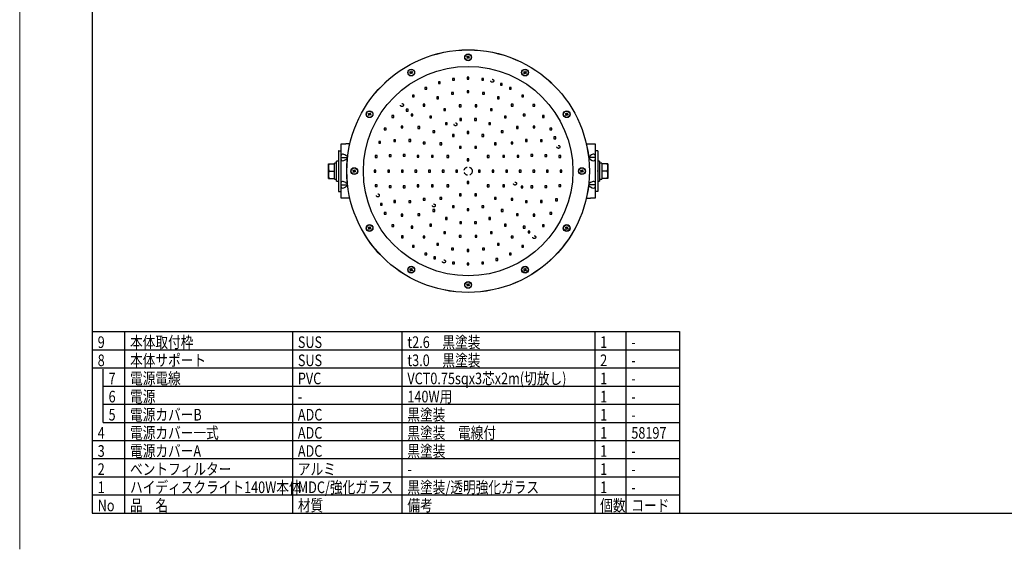
# Model space of a CAD drawing. Units: inches. Extents: x 2107 to 2527, y 67 to 359.
# Drawn here: x 2107 to 2378, y 67 to 213 of the extents above; entities that cross this region are included whole.
import ezdxf

# ---------------------------------------------------------------- set-up
doc = ezdxf.new("R2010")
doc.units = ezdxf.units.IN
doc.header["$LTSCALE"] = 0.2
doc.linetypes.add('HIDDEN', pattern=[9.525, 6.35, -3.175])
doc.styles.add('高3.2', font='txt.shx', dxfattribs={"height": 3.2, "bigfont": 'bigfont.shx'})

msp = doc.modelspace()

# ---------------------------------------------------------------- linework, layer by layer
at = {"color": 254, "lineweight": 0}
msp.add_line((2107.0573, 67.183), (2107.0573, 359.183), dxfattribs=at)
at = {"color": 3}
for p, q in [((2127.0573, 351.183), (2127.0573, 77.183)), ((2194.9094, 177.0658), (2195.6594, 177.0658)), ((2194.9094, 177.0658), (2194.9094, 165.8158)), ((2195.0344, 177.0644), (2194.9094, 177.0644)), ((2195.0344, 177.0644), (2195.0344, 177.0658)), ((2195.5594, 177.0658), (2195.5594, 165.8158)), ((2195.6594, 163.9408), (2195.6594, 178.9408)), ((2195.6594, 178.9408), (2196.9094, 178.9408)), ((2198.0738, 178.9408), (2196.9094, 178.9408)), ((2263.2449, 178.9408), (2264.4094, 178.9408)), ((2264.4094, 178.9408), (2265.6594, 178.9408)), ((2265.6594, 178.9408), (2265.6594, 163.9408)), ((2266.4094, 177.0658), (2265.6594, 177.0658)), ((2265.7594, 165.8158), (2265.7594, 177.0658)), ((2266.2844, 177.0658), (2266.2844, 177.0644)), ((2266.2844, 177.0644), (2266.4094, 177.0644)), ((2266.4094, 177.0658), (2266.4094, 165.8158)), ((2194.9094, 165.8172), (2195.0344, 165.8172)), ((2194.9094, 165.8158), (2195.6594, 165.8158)), ((2195.0344, 165.8158), (2195.0344, 165.8172)), ((2266.4094, 165.8158), (2265.6594, 165.8158)), ((2266.4094, 165.8172), (2266.2844, 165.8172)), ((2266.2844, 165.8172), (2266.2844, 165.8158)), ((2196.9094, 163.9408), (2195.6594, 163.9408)), ((2198.0738, 163.9408), (2196.9094, 163.9408)), ((2263.2449, 163.9408), (2264.4094, 163.9408)), ((2265.6594, 163.9408), (2264.4094, 163.9408)), ((2127.0573, 127.183), (2288.914, 127.183)), ((2288.914, 127.183), (2288.914, 77.183)), ((2127.0573, 77.183), (2517.0573, 77.183))]:
    msp.add_line(p, q, dxfattribs=at)
at = {"color": 7}
for p, q in [((2230.2892, 202.9323), (2230.3963, 203.1012)), ((2230.4686, 202.8184), (2230.2892, 202.9323)), ((2230.374, 202.5527), (2230.4879, 202.7322)), ((2230.5429, 202.4456), (2230.374, 202.5527)), ((2230.3963, 203.1012), (2230.5757, 202.9873)), ((2230.6567, 202.625), (2230.5429, 202.4456)), ((2230.662, 203.0066), (2230.7759, 203.186)), ((2230.9224, 202.5304), (2230.743, 202.6443)), ((2230.7759, 203.186), (2230.9447, 203.0788)), ((2230.9447, 203.0788), (2230.8309, 202.8994)), ((2230.8501, 202.8131), (2231.0296, 202.6993)), ((2231.0296, 202.6993), (2230.9224, 202.5304)), ((2214.6017, 198.7288), (2214.7088, 198.8977)), ((2214.7811, 198.615), (2214.6017, 198.7288)), ((2214.6865, 198.3493), (2214.8004, 198.5287)), ((2214.8554, 198.2421), (2214.6865, 198.3493)), ((2214.7088, 198.8977), (2214.8882, 198.7838)), ((2214.9692, 198.4215), (2214.8554, 198.2421)), ((2214.9745, 198.8031), (2215.0884, 198.9825)), ((2215.2349, 198.327), (2215.0555, 198.4408)), ((2215.0884, 198.9825), (2215.2572, 198.8754)), ((2215.2572, 198.8754), (2215.1434, 198.696)), ((2215.1626, 198.6097), (2215.3421, 198.4958)), ((2215.3421, 198.4958), (2215.2349, 198.327)), ((2245.9767, 198.7288), (2246.0838, 198.8977)), ((2246.1561, 198.615), (2245.9767, 198.7288)), ((2246.0615, 198.3493), (2246.1754, 198.5287)), ((2246.2304, 198.2421), (2246.0615, 198.3493)), ((2246.0838, 198.8977), (2246.2632, 198.7838)), ((2246.3442, 198.4215), (2246.2304, 198.2421)), ((2246.3495, 198.8031), (2246.4634, 198.9825)), ((2246.6099, 198.327), (2246.4305, 198.4408)), ((2246.4634, 198.9825), (2246.6322, 198.8754)), ((2246.6322, 198.8754), (2246.5184, 198.696)), ((2246.5376, 198.6097), (2246.7171, 198.4958)), ((2246.7171, 198.4958), (2246.6099, 198.327)), ((2203.1176, 187.2448), (2203.2248, 187.4137)), ((2203.2248, 187.4137), (2203.4042, 187.2998)), ((2203.4904, 187.3191), (2203.6043, 187.4985)), ((2203.6043, 187.4985), (2203.7732, 187.3913)), ((2203.7732, 187.3913), (2203.6593, 187.2119)), ((2257.4607, 187.2448), (2257.5679, 187.4137)), ((2257.5679, 187.4137), (2257.7473, 187.2998)), ((2257.8335, 187.3191), (2257.9474, 187.4985)), ((2257.9474, 187.4985), (2258.1163, 187.3913)), ((2258.1163, 187.3913), (2258.0024, 187.2119)), ((2203.297, 187.1309), (2203.1176, 187.2448)), ((2203.2024, 186.8652), (2203.3163, 187.0447)), ((2203.3713, 186.7581), (2203.2024, 186.8652)), ((2203.4852, 186.9375), (2203.3713, 186.7581)), ((2203.7508, 186.8429), (2203.5714, 186.9568)), ((2203.6786, 187.1256), (2203.858, 187.0118)), ((2203.858, 187.0118), (2203.7508, 186.8429)), ((2257.6401, 187.1309), (2257.4607, 187.2448)), ((2257.5455, 186.8652), (2257.6594, 187.0447)), ((2257.7144, 186.7581), (2257.5455, 186.8652)), ((2257.8283, 186.9375), (2257.7144, 186.7581)), ((2258.0939, 186.8429), (2257.9145, 186.9568)), ((2258.0217, 187.1256), (2258.2011, 187.0118)), ((2258.2011, 187.0118), (2258.0939, 186.8429)), ((2194.9094, 174.1908), (2194.4094, 174.1908)), ((2194.4094, 168.6908), (2194.4094, 174.1908)), ((2195.6594, 175.1908), (2197.4328, 175.1908)), ((2197.4591, 175.4166), (2196.9094, 175.7747)), ((2196.9094, 174.6069), (2197.4043, 174.9293)), ((2263.8596, 175.4166), (2264.4094, 175.7747)), ((2265.6594, 175.1908), (2263.8859, 175.1908)), ((2264.4094, 174.6069), (2263.9144, 174.9293)), ((2266.9094, 174.1908), (2266.4094, 174.1908)), ((2266.9094, 174.1908), (2266.9094, 168.6908)), ((2192.1394, 169.4408), (2192.1394, 173.4408)), ((2192.1394, 173.4408), (2193.7844, 173.4408)), ((2192.318, 171.4408), (2193.7844, 171.4408)), ((2193.7844, 169.2408), (2193.7844, 173.6408)), ((2194.9094, 171.5658), (2195.0344, 171.5658)), ((2195.0344, 171.3158), (2194.9094, 171.3158)), ((2195.0344, 171.3158), (2195.0344, 171.5658)), ((2195.6594, 172.6908), (2195.5594, 172.6908)), ((2198.9141, 171.5573), (2199.0213, 171.7262)), ((2199.0936, 171.4434), (2198.9141, 171.5573)), ((2198.999, 171.1777), (2199.1129, 171.3572)), ((2199.1679, 171.0706), (2198.999, 171.1777)), ((2199.0213, 171.7262), (2199.2007, 171.6123)), ((2199.2817, 171.25), (2199.1679, 171.0706)), ((2199.287, 171.6316), (2199.4009, 171.811)), ((2199.5474, 171.1554), (2199.368, 171.2693)), ((2199.4009, 171.811), (2199.5697, 171.7038)), ((2199.5697, 171.7038), (2199.4559, 171.5244)), ((2199.4751, 171.4381), (2199.6546, 171.3243)), ((2199.6546, 171.3243), (2199.5474, 171.1554)), ((2261.6642, 171.5573), (2261.7713, 171.7262)), ((2261.8436, 171.4434), (2261.6642, 171.5573)), ((2261.749, 171.1777), (2261.8629, 171.3572)), ((2261.9179, 171.0706), (2261.749, 171.1777)), ((2261.7713, 171.7262), (2261.9507, 171.6123)), ((2262.0317, 171.25), (2261.9179, 171.0706)), ((2262.037, 171.6316), (2262.1509, 171.811)), ((2262.2974, 171.1554), (2262.118, 171.2693)), ((2262.1509, 171.811), (2262.3197, 171.7038)), ((2262.3197, 171.7038), (2262.2059, 171.5244)), ((2262.2251, 171.4381), (2262.4046, 171.3243)), ((2262.4046, 171.3243), (2262.2974, 171.1554)), ((2265.7594, 172.6908), (2265.6594, 172.6908)), ((2266.4094, 171.5658), (2266.2844, 171.5658)), ((2266.2844, 171.5658), (2266.2844, 171.3158)), ((2266.2844, 171.3158), (2266.4094, 171.3158)), ((2267.5344, 173.6408), (2267.5344, 169.2408)), ((2269.1794, 173.4408), (2267.5344, 173.4408)), ((2269.0007, 171.4408), (2267.5344, 171.4408)), ((2269.1794, 173.4408), (2269.1794, 169.4408)), ((2192.1394, 169.4408), (2193.7844, 169.4408)), ((2193.7844, 169.2408), (2194.4094, 169.2408)), ((2194.4094, 168.6908), (2194.9094, 168.6908)), ((2195.5594, 170.1908), (2195.6594, 170.1908)), ((2196.9094, 168.2747), (2197.4043, 167.9523)), ((2264.4094, 168.2747), (2263.9144, 167.9523)), ((2265.6594, 170.1908), (2265.7594, 170.1908)), ((2266.4094, 168.6908), (2266.9094, 168.6908)), ((2266.9094, 169.2408), (2267.5344, 169.2408)), ((2269.1794, 169.4408), (2267.5344, 169.4408)), ((2195.6594, 167.6908), (2197.4328, 167.6908)), ((2197.4591, 167.4649), (2196.9094, 167.1069)), ((2263.8596, 167.4649), (2264.4094, 167.1069)), ((2265.6594, 167.6908), (2263.8859, 167.6908)), ((2203.1176, 155.8698), (2203.2248, 156.0387)), ((2203.297, 155.7559), (2203.1176, 155.8698)), ((2203.2024, 155.4902), (2203.3163, 155.6697)), ((2203.3713, 155.3831), (2203.2024, 155.4902)), ((2203.2248, 156.0387), (2203.4042, 155.9248)), ((2203.4852, 155.5625), (2203.3713, 155.3831)), ((2203.4904, 155.9441), (2203.6043, 156.1235)), ((2203.7508, 155.4679), (2203.5714, 155.5818)), ((2203.6043, 156.1235), (2203.7732, 156.0163)), ((2203.7732, 156.0163), (2203.6593, 155.8369)), ((2203.6786, 155.7506), (2203.858, 155.6368)), ((2203.858, 155.6368), (2203.7508, 155.4679)), ((2257.4607, 155.8698), (2257.5679, 156.0387)), ((2257.6401, 155.7559), (2257.4607, 155.8698)), ((2257.5455, 155.4902), (2257.6594, 155.6697)), ((2257.7144, 155.3831), (2257.5455, 155.4902)), ((2257.5679, 156.0387), (2257.7473, 155.9248)), ((2257.8283, 155.5625), (2257.7144, 155.3831)), ((2257.8335, 155.9441), (2257.9474, 156.1235)), ((2258.0939, 155.4679), (2257.9145, 155.5818)), ((2257.9474, 156.1235), (2258.1163, 156.0163)), ((2258.1163, 156.0163), (2258.0024, 155.8369)), ((2258.0217, 155.7506), (2258.2011, 155.6368)), ((2258.2011, 155.6368), (2258.0939, 155.4679)), ((2214.6017, 144.3857), (2214.7088, 144.5546)), ((2214.7811, 144.2719), (2214.6017, 144.3857)), ((2214.6865, 144.0062), (2214.8004, 144.1856)), ((2214.8554, 143.899), (2214.6865, 144.0062)), ((2214.7088, 144.5546), (2214.8882, 144.4407)), ((2214.9692, 144.0785), (2214.8554, 143.899)), ((2214.9745, 144.46), (2215.0884, 144.6394)), ((2215.2349, 143.9839), (2215.0555, 144.0977)), ((2215.0884, 144.6394), (2215.2572, 144.5323)), ((2215.2572, 144.5323), (2215.1434, 144.3529)), ((2215.1626, 144.2666), (2215.3421, 144.1527)), ((2215.3421, 144.1527), (2215.2349, 143.9839)), ((2245.9767, 144.3857), (2246.0838, 144.5546)), ((2246.1561, 144.2719), (2245.9767, 144.3857)), ((2246.0615, 144.0062), (2246.1754, 144.1856)), ((2246.2304, 143.899), (2246.0615, 144.0062)), ((2246.0838, 144.5546), (2246.2632, 144.4407)), ((2246.3442, 144.0785), (2246.2304, 143.899)), ((2246.3495, 144.46), (2246.4634, 144.6394)), ((2246.6099, 143.9839), (2246.4305, 144.0977)), ((2246.4634, 144.6394), (2246.6322, 144.5323)), ((2246.6322, 144.5323), (2246.5184, 144.3529)), ((2246.5376, 144.2666), (2246.7171, 144.1527)), ((2246.7171, 144.1527), (2246.6099, 143.9839)), ((2230.2892, 140.1823), (2230.3963, 140.3512)), ((2230.4686, 140.0684), (2230.2892, 140.1823)), ((2230.374, 139.8027), (2230.4879, 139.9822)), ((2230.5429, 139.6956), (2230.374, 139.8027)), ((2230.3963, 140.3512), (2230.5757, 140.2373)), ((2230.6567, 139.875), (2230.5429, 139.6956)), ((2230.662, 140.2566), (2230.7759, 140.436)), ((2230.9224, 139.7804), (2230.743, 139.8943)), ((2230.7759, 140.436), (2230.9447, 140.3288)), ((2230.9447, 140.3288), (2230.8309, 140.1494)), ((2230.8501, 140.0631), (2231.0296, 139.9493)), ((2231.0296, 139.9493), (2230.9224, 139.7804)), ((2127.0573, 122.183), (2288.914, 122.183)), ((2127.0573, 117.183), (2288.914, 117.183)), ((2130.0573, 102.183), (2130.0573, 116.883)), ((2130.0573, 112.183), (2288.914, 112.183)), ((2130.0573, 107.183), (2288.914, 107.183)), ((2130.0573, 102.183), (2288.914, 102.183)), ((2127.0573, 97.183), (2288.914, 97.183)), ((2127.0573, 92.183), (2288.914, 92.183))]:
    msp.add_line(p, q, dxfattribs=at)
at = {"color": 7, "linetype": 'HIDDEN'}
for p, q in [((2222.9683, 196.0616), (2222.4683, 196.0616)), ((2222.4683, 196.0616), (2222.4683, 195.5616)), ((2222.4683, 195.5616), (2222.9683, 195.5616)), ((2222.9683, 195.5616), (2222.9683, 196.0616)), ((2226.8782, 197.0003), (2226.3782, 197.0003)), ((2226.3782, 197.0003), (2226.3782, 196.5003)), ((2226.3782, 196.5003), (2226.8782, 196.5003)), ((2226.8782, 196.5003), (2226.8782, 197.0003)), ((2230.8869, 197.3158), (2230.3869, 197.3158)), ((2230.3869, 197.3158), (2230.3869, 196.8158)), ((2230.3869, 196.8158), (2230.8869, 196.8158)), ((2230.8869, 196.8158), (2230.8869, 197.3158)), ((2234.8955, 197.0003), (2234.3955, 197.0003)), ((2234.3955, 197.0003), (2234.3955, 196.5003)), ((2234.3955, 196.5003), (2234.8955, 196.5003)), ((2234.8955, 196.5003), (2234.8955, 197.0003)), ((2240.07, 195.6138), (2239.57, 195.6138)), ((2239.57, 195.6138), (2239.57, 195.1138)), ((2240.07, 195.1138), (2240.07, 195.6138)), ((2219.2533, 194.5228), (2218.7533, 194.5228)), ((2218.7533, 194.5228), (2218.7533, 194.0228)), ((2218.7533, 194.0228), (2219.2533, 194.0228)), ((2219.2533, 194.0228), (2219.2533, 194.5228)), ((2226.6193, 193.1455), (2226.1193, 193.1455)), ((2226.1193, 193.1455), (2226.1193, 192.6455)), ((2226.6193, 192.6455), (2226.6193, 193.1455)), ((2230.8869, 193.5658), (2230.3869, 193.5658)), ((2230.3869, 193.5658), (2230.3869, 193.0658)), ((2230.3869, 193.0658), (2230.8869, 193.0658)), ((2230.8869, 193.0658), (2230.8869, 193.5658)), ((2235.1545, 193.1455), (2234.6545, 193.1455)), ((2234.6545, 193.1455), (2234.6545, 192.6455)), ((2235.1545, 192.6455), (2235.1545, 193.1455)), ((2239.57, 195.1138), (2240.07, 195.1138)), ((2242.5204, 194.5228), (2242.0204, 194.5228)), ((2242.0204, 194.5228), (2242.0204, 194.0228)), ((2242.0204, 194.0228), (2242.5204, 194.0228)), ((2242.5204, 194.0228), (2242.5204, 194.5228)), ((2215.8249, 192.4218), (2215.3249, 192.4218)), ((2215.3249, 192.4218), (2215.3249, 191.9218)), ((2215.3249, 191.9218), (2215.8249, 191.9218)), ((2215.8249, 191.9218), (2215.8249, 192.4218)), ((2222.5157, 191.9007), (2222.0157, 191.9007)), ((2222.0157, 191.9007), (2222.0157, 191.4007)), ((2222.0157, 191.4007), (2222.5157, 191.4007)), ((2222.5157, 191.4007), (2222.5157, 191.9007)), ((2226.1193, 192.6455), (2226.6193, 192.6455)), ((2234.6545, 192.6455), (2235.1545, 192.6455)), ((2239.2581, 191.9007), (2238.7581, 191.9007)), ((2238.7581, 191.9007), (2238.7581, 191.4007)), ((2238.7581, 191.4007), (2239.2581, 191.4007)), ((2239.2581, 191.4007), (2239.2581, 191.9007)), ((2245.9489, 192.4218), (2245.4489, 192.4218)), ((2245.4489, 192.4218), (2245.4489, 191.9218)), ((2245.4489, 191.9218), (2245.9489, 191.9218)), ((2245.9489, 191.9218), (2245.9489, 192.4218)), ((2214.0931, 188.4846), (2213.5931, 188.4846)), ((2213.5931, 188.4846), (2213.5931, 187.9846)), ((2213.5931, 187.9846), (2214.0931, 187.9846)), ((2214.0931, 187.9846), (2214.0931, 188.4846)), ((2218.7338, 189.8792), (2218.2338, 189.8792)), ((2218.2338, 189.8792), (2218.2338, 189.3792)), ((2218.2338, 189.3792), (2218.7338, 189.3792)), ((2218.7338, 189.3792), (2218.7338, 189.8792)), ((2224.4596, 188.638), (2223.9596, 188.638)), ((2223.9596, 188.638), (2223.9596, 188.138)), ((2223.9596, 188.138), (2224.4596, 188.138)), ((2224.4596, 188.138), (2224.4596, 188.638)), ((2228.7021, 189.6836), (2228.2021, 189.6836)), ((2228.2021, 189.6836), (2228.2021, 189.1836)), ((2228.2021, 189.1836), (2228.7021, 189.1836)), ((2228.7021, 189.1836), (2228.7021, 189.6836)), ((2233.0716, 189.6836), (2232.5716, 189.6836)), ((2232.5716, 189.6836), (2232.5716, 189.1836)), ((2232.5716, 189.1836), (2233.0716, 189.1836)), ((2233.0716, 189.1836), (2233.0716, 189.6836)), ((2237.3141, 188.638), (2236.8141, 188.638)), ((2236.8141, 188.638), (2236.8141, 188.138)), ((2236.8141, 188.138), (2237.3141, 188.138)), ((2237.3141, 188.138), (2237.3141, 188.638)), ((2243.04, 189.8792), (2242.54, 189.8792)), ((2242.54, 189.8792), (2242.54, 189.3792)), ((2242.54, 189.3792), (2243.04, 189.3792)), ((2243.04, 189.3792), (2243.04, 189.8792)), ((2249.0065, 189.8104), (2248.5065, 189.8104)), ((2248.5065, 189.8104), (2248.5065, 189.3104)), ((2248.5065, 189.3104), (2249.0065, 189.3104)), ((2249.0065, 189.3104), (2249.0065, 189.8104)), ((2210.1558, 186.7528), (2209.6558, 186.7528)), ((2209.6558, 186.7528), (2209.6558, 186.2528)), ((2209.6558, 186.2528), (2210.1558, 186.2528)), ((2210.1558, 186.2528), (2210.1558, 186.7528)), ((2215.4189, 187.1587), (2214.9189, 187.1587)), ((2214.9189, 187.1587), (2214.9189, 186.6587)), ((2214.9189, 186.6587), (2215.4189, 186.6587)), ((2215.4189, 186.6587), (2215.4189, 187.1587)), ((2220.5907, 186.6074), (2220.0907, 186.6074)), ((2220.0907, 186.6074), (2220.0907, 186.1074)), ((2220.0907, 186.1074), (2220.5907, 186.1074)), ((2220.5907, 186.1074), (2220.5907, 186.6074)), ((2224.9153, 184.7667), (2224.4153, 184.7667)), ((2224.4153, 184.7667), (2224.4153, 184.2667)), ((2224.9153, 184.2667), (2224.9153, 184.7667)), ((2228.8411, 185.9195), (2228.3411, 185.9195)), ((2228.3411, 185.9195), (2228.3411, 185.4195)), ((2228.3411, 185.4195), (2228.8411, 185.4195)), ((2228.8411, 185.4195), (2228.8411, 185.9195)), ((2232.9326, 185.9195), (2232.4326, 185.9195)), ((2232.4326, 185.9195), (2232.4326, 185.4195)), ((2232.4326, 185.4195), (2232.9326, 185.4195)), ((2232.9326, 185.4195), (2232.9326, 185.9195)), ((2236.8584, 184.7667), (2236.3584, 184.7667)), ((2236.3584, 184.7667), (2236.3584, 184.2667)), ((2236.8584, 184.2667), (2236.8584, 184.7667)), ((2241.183, 186.6074), (2240.683, 186.6074)), ((2240.683, 186.6074), (2240.683, 186.1074)), ((2240.683, 186.1074), (2241.183, 186.1074)), ((2241.183, 186.1074), (2241.183, 186.6074)), ((2246.3548, 187.1587), (2245.8548, 187.1587)), ((2245.8548, 187.1587), (2245.8548, 186.6587)), ((2245.8548, 186.6587), (2246.3548, 186.6587)), ((2246.3548, 186.6587), (2246.3548, 187.1587)), ((2251.6179, 186.7528), (2251.1179, 186.7528)), ((2251.1179, 186.7528), (2251.1179, 186.2528)), ((2251.1179, 186.2528), (2251.6179, 186.2528)), ((2251.6179, 186.2528), (2251.6179, 186.7528)), ((2208.0548, 183.3243), (2207.5548, 183.3243)), ((2207.5548, 183.3243), (2207.5548, 182.8243)), ((2207.5548, 182.8243), (2208.0548, 182.8243)), ((2208.0548, 182.8243), (2208.0548, 183.3243)), ((2212.6985, 183.8439), (2212.1985, 183.8439)), ((2212.1985, 183.8439), (2212.1985, 183.3439)), ((2212.1985, 183.3439), (2212.6985, 183.3439)), ((2212.6985, 183.3439), (2212.6985, 183.8439)), ((2217.3201, 183.7099), (2216.8201, 183.7099)), ((2216.8201, 183.7099), (2216.8201, 183.2099)), ((2216.8201, 183.2099), (2217.3201, 183.2099)), ((2217.3201, 183.2099), (2217.3201, 183.7099)), ((2221.4732, 182.5547), (2220.9732, 182.5547)), ((2220.9732, 182.5547), (2220.9732, 182.0547)), ((2220.9732, 182.0547), (2221.4732, 182.0547)), ((2221.4732, 182.0547), (2221.4732, 182.5547)), ((2224.4153, 184.2667), (2224.9153, 184.2667)), ((2230.8869, 182.3158), (2230.3869, 182.3158)), ((2230.3869, 182.3158), (2230.3869, 181.8158)), ((2230.8869, 181.8158), (2230.8869, 182.3158)), ((2236.3584, 184.2667), (2236.8584, 184.2667)), ((2240.3005, 182.5547), (2239.8005, 182.5547)), ((2239.8005, 182.5547), (2239.8005, 182.0547)), ((2239.8005, 182.0547), (2240.3005, 182.0547)), ((2240.3005, 182.0547), (2240.3005, 182.5547)), ((2244.4536, 183.7099), (2243.9536, 183.7099)), ((2243.9536, 183.7099), (2243.9536, 183.2099)), ((2243.9536, 183.2099), (2244.4536, 183.2099)), ((2244.4536, 183.2099), (2244.4536, 183.7099)), ((2249.0753, 183.8439), (2248.5753, 183.8439)), ((2248.5753, 183.8439), (2248.5753, 183.3439)), ((2248.5753, 183.3439), (2249.0753, 183.3439)), ((2249.0753, 183.3439), (2249.0753, 183.8439)), ((2253.7189, 183.3243), (2253.2189, 183.3243)), ((2253.2189, 183.3243), (2253.2189, 182.8243)), ((2253.2189, 182.8243), (2253.7189, 182.8243)), ((2253.7189, 182.8243), (2253.7189, 183.3243)), ((2206.516, 179.6093), (2206.016, 179.6093)), ((2206.016, 179.6093), (2206.016, 179.1093)), ((2206.516, 179.1093), (2206.516, 179.6093)), ((2210.677, 180.062), (2210.177, 180.062)), ((2210.177, 180.062), (2210.177, 179.562)), ((2210.177, 179.562), (2210.677, 179.562)), ((2210.677, 179.562), (2210.677, 180.062)), ((2214.838, 180.1139), (2214.338, 180.1139)), ((2214.338, 180.1139), (2214.338, 179.6139)), ((2214.338, 179.6139), (2214.838, 179.6139)), ((2214.838, 179.6139), (2214.838, 180.1139)), ((2218.7938, 179.4625), (2218.2938, 179.4625)), ((2218.2938, 179.4625), (2218.2938, 178.9625)), ((2218.7938, 178.9625), (2218.7938, 179.4625)), ((2223.3738, 179.2038), (2222.8738, 179.2038)), ((2222.8738, 179.2038), (2222.8738, 178.7038)), ((2223.3738, 178.7038), (2223.3738, 179.2038)), ((2226.8208, 181.507), (2226.3208, 181.507)), ((2226.3208, 181.507), (2226.3208, 181.007)), ((2226.3208, 181.007), (2226.8208, 181.007)), ((2226.8208, 181.007), (2226.8208, 181.507)), ((2230.3869, 181.8158), (2230.8869, 181.8158)), ((2234.9529, 181.507), (2234.4529, 181.507)), ((2234.4529, 181.507), (2234.4529, 181.007)), ((2234.4529, 181.007), (2234.9529, 181.007)), ((2234.9529, 181.007), (2234.9529, 181.507)), ((2238.3999, 179.2038), (2237.8999, 179.2038)), ((2237.8999, 179.2038), (2237.8999, 178.7038)), ((2238.3999, 178.7038), (2238.3999, 179.2038)), ((2242.9799, 179.4625), (2242.4799, 179.4625)), ((2242.4799, 179.4625), (2242.4799, 178.9625)), ((2242.9799, 178.9625), (2242.9799, 179.4625)), ((2246.9357, 180.1139), (2246.4357, 180.1139)), ((2246.4357, 180.1139), (2246.4357, 179.6139)), ((2246.4357, 179.6139), (2246.9357, 179.6139)), ((2246.9357, 179.6139), (2246.9357, 180.1139)), ((2251.0967, 180.062), (2250.5967, 180.062)), ((2250.5967, 180.062), (2250.5967, 179.562)), ((2250.5967, 179.562), (2251.0967, 179.562)), ((2251.0967, 179.562), (2251.0967, 180.062)), ((2254.8099, 180.874), (2254.3099, 180.874)), ((2254.3099, 180.874), (2254.3099, 180.374)), ((2254.3099, 180.374), (2254.8099, 180.374)), ((2254.8099, 180.374), (2254.8099, 180.874)), ((2206.016, 179.1093), (2206.516, 179.1093)), ((2218.2938, 178.9625), (2218.7938, 178.9625)), ((2222.8738, 178.7038), (2223.3738, 178.7038)), ((2228.7624, 178.2293), (2228.2624, 178.2293)), ((2228.2624, 178.2293), (2228.2624, 177.7293)), ((2228.2624, 177.7293), (2228.7624, 177.7293)), ((2228.7624, 177.7293), (2228.7624, 178.2293)), ((2233.0113, 178.2293), (2232.5113, 178.2293)), ((2232.5113, 178.2293), (2232.5113, 177.7293)), ((2232.5113, 177.7293), (2233.0113, 177.7293)), ((2233.0113, 177.7293), (2233.0113, 178.2293)), ((2237.8999, 178.7038), (2238.3999, 178.7038)), ((2242.4799, 178.9625), (2242.9799, 178.9625)), ((2205.5773, 175.6994), (2205.0773, 175.6994)), ((2205.0773, 175.6994), (2205.0773, 175.1994)), ((2205.0773, 175.1994), (2205.5773, 175.1994)), ((2205.5773, 175.1994), (2205.5773, 175.6994)), ((2209.4322, 175.9584), (2208.9322, 175.9584)), ((2208.9322, 175.9584), (2208.9322, 175.4584)), ((2208.9322, 175.4584), (2209.4322, 175.4584)), ((2209.4322, 175.4584), (2209.4322, 175.9584)), ((2213.2885, 176.0284), (2212.7885, 176.0284)), ((2212.7885, 176.0284), (2212.7885, 175.5284)), ((2212.7885, 175.5284), (2213.2885, 175.5284)), ((2213.2885, 175.5284), (2213.2885, 176.0284)), ((2217.0941, 175.7407), (2216.5941, 175.7407)), ((2216.5941, 175.7407), (2216.5941, 175.2407)), ((2216.5941, 175.2407), (2217.0941, 175.2407)), ((2217.0941, 175.2407), (2217.0941, 175.7407)), ((2221.0706, 175.7568), (2220.5706, 175.7568)), ((2220.5706, 175.7568), (2220.5706, 175.2568)), ((2220.5706, 175.2568), (2221.0706, 175.2568)), ((2221.0706, 175.2568), (2221.0706, 175.7568)), ((2225.3249, 175.7318), (2224.8249, 175.7318)), ((2224.8249, 175.7318), (2224.8249, 175.2318)), ((2224.8249, 175.2318), (2225.3249, 175.2318)), ((2225.3249, 175.2318), (2225.3249, 175.7318)), ((2230.8869, 174.8158), (2230.3869, 174.8158)), ((2230.3869, 174.8158), (2230.3869, 174.3158)), ((2230.3869, 174.3158), (2230.8869, 174.3158)), ((2230.8869, 174.3158), (2230.8869, 174.8158)), ((2236.4488, 175.7318), (2235.9488, 175.7318)), ((2235.9488, 175.7318), (2235.9488, 175.2318)), ((2235.9488, 175.2318), (2236.4488, 175.2318)), ((2236.4488, 175.2318), (2236.4488, 175.7318)), ((2240.7031, 175.7568), (2240.2031, 175.7568)), ((2240.2031, 175.7568), (2240.2031, 175.2568)), ((2240.2031, 175.2568), (2240.7031, 175.2568)), ((2240.7031, 175.2568), (2240.7031, 175.7568)), ((2244.6796, 175.7407), (2244.1796, 175.7407)), ((2244.1796, 175.7407), (2244.1796, 175.2407)), ((2244.1796, 175.2407), (2244.6796, 175.2407)), ((2244.6796, 175.2407), (2244.6796, 175.7407)), ((2248.4852, 176.0284), (2247.9852, 176.0284)), ((2247.9852, 176.0284), (2247.9852, 175.5284)), ((2247.9852, 175.5284), (2248.4852, 175.5284)), ((2248.4852, 175.5284), (2248.4852, 176.0284)), ((2252.3415, 175.9584), (2251.8415, 175.9584)), ((2251.8415, 175.9584), (2251.8415, 175.4584)), ((2251.8415, 175.4584), (2252.3415, 175.4584)), ((2252.3415, 175.4584), (2252.3415, 175.9584)), ((2256.1964, 175.6994), (2255.6964, 175.6994)), ((2255.6964, 175.6994), (2255.6964, 175.1994)), ((2255.6964, 175.1994), (2256.1964, 175.1994)), ((2256.1964, 175.1994), (2256.1964, 175.6994)), ((2205.2619, 171.6908), (2204.7619, 171.6908)), ((2204.7619, 171.6908), (2204.7619, 171.1908)), ((2204.7619, 171.1908), (2205.2619, 171.1908)), ((2205.2619, 171.1908), (2205.2619, 171.6908)), ((2209.0119, 171.6908), (2208.5119, 171.6908)), ((2208.5119, 171.6908), (2208.5119, 171.1908)), ((2208.5119, 171.1908), (2209.0119, 171.1908)), ((2209.0119, 171.1908), (2209.0119, 171.6908)), ((2212.7619, 171.6908), (2212.2619, 171.6908)), ((2212.2619, 171.6908), (2212.2619, 171.1908)), ((2212.2619, 171.1908), (2212.7619, 171.1908)), ((2212.7619, 171.1908), (2212.7619, 171.6908)), ((2216.5119, 171.6908), (2216.0119, 171.6908)), ((2216.0119, 171.6908), (2216.0119, 171.1908)), ((2216.0119, 171.1908), (2216.5119, 171.1908)), ((2216.5119, 171.1908), (2216.5119, 171.6908)), ((2220.2619, 171.6908), (2219.7619, 171.6908)), ((2219.7619, 171.6908), (2219.7619, 171.1908)), ((2219.7619, 171.1908), (2220.2619, 171.1908)), ((2220.2619, 171.1908), (2220.2619, 171.6908)), ((2224.0119, 171.6908), (2223.5119, 171.6908)), ((2223.5119, 171.6908), (2223.5119, 171.1908)), ((2223.5119, 171.1908), (2224.0119, 171.1908)), ((2224.0119, 171.1908), (2224.0119, 171.6908)), ((2227.7619, 171.6908), (2227.2619, 171.6908)), ((2227.2619, 171.6908), (2227.2619, 171.1908)), ((2227.2619, 171.1908), (2227.7619, 171.1908)), ((2227.7619, 171.1908), (2227.7619, 171.6908)), ((2234.0119, 171.6908), (2233.5119, 171.6908)), ((2233.5119, 171.6908), (2233.5119, 171.1908)), ((2233.5119, 171.1908), (2234.0119, 171.1908)), ((2234.0119, 171.1908), (2234.0119, 171.6908)), ((2237.7619, 171.6908), (2237.2619, 171.6908)), ((2237.2619, 171.6908), (2237.2619, 171.1908)), ((2237.2619, 171.1908), (2237.7619, 171.1908)), ((2237.7619, 171.1908), (2237.7619, 171.6908)), ((2241.5119, 171.6908), (2241.0119, 171.6908)), ((2241.0119, 171.6908), (2241.0119, 171.1908)), ((2241.0119, 171.1908), (2241.5119, 171.1908)), ((2241.5119, 171.1908), (2241.5119, 171.6908)), ((2245.2619, 171.6908), (2244.7619, 171.6908)), ((2244.7619, 171.6908), (2244.7619, 171.1908)), ((2244.7619, 171.1908), (2245.2619, 171.1908)), ((2245.2619, 171.1908), (2245.2619, 171.6908)), ((2249.0119, 171.6908), (2248.5119, 171.6908)), ((2248.5119, 171.6908), (2248.5119, 171.1908)), ((2248.5119, 171.1908), (2249.0119, 171.1908)), ((2249.0119, 171.1908), (2249.0119, 171.6908)), ((2252.7619, 171.6908), (2252.2619, 171.6908)), ((2252.2619, 171.6908), (2252.2619, 171.1908)), ((2252.2619, 171.1908), (2252.7619, 171.1908)), ((2252.7619, 171.1908), (2252.7619, 171.6908)), ((2256.5119, 171.6908), (2256.0119, 171.6908)), ((2256.0119, 171.6908), (2256.0119, 171.1908)), ((2256.0119, 171.1908), (2256.5119, 171.1908)), ((2256.5119, 171.1908), (2256.5119, 171.6908)), ((2230.8869, 168.5658), (2230.3869, 168.5658)), ((2230.3869, 168.5658), (2230.3869, 168.0658)), ((2230.8869, 168.0658), (2230.8869, 168.5658)), ((2205.5773, 167.6822), (2205.0773, 167.6822)), ((2205.0773, 167.6822), (2205.0773, 167.1822)), ((2205.0773, 167.1822), (2205.5773, 167.1822)), ((2205.5773, 167.1822), (2205.5773, 167.6822)), ((2209.4322, 167.4232), (2208.9322, 167.4232)), ((2208.9322, 167.4232), (2208.9322, 166.9232)), ((2208.9322, 166.9232), (2209.4322, 166.9232)), ((2209.4322, 166.9232), (2209.4322, 167.4232)), ((2213.2885, 167.3532), (2212.7885, 167.3532)), ((2212.7885, 167.3532), (2212.7885, 166.8532)), ((2212.7885, 166.8532), (2213.2885, 166.8532)), ((2213.2885, 166.8532), (2213.2885, 167.3532)), ((2217.0941, 167.6409), (2216.5941, 167.6409)), ((2216.5941, 167.6409), (2216.5941, 167.1409)), ((2216.5941, 167.1409), (2217.0941, 167.1409)), ((2217.0941, 167.1409), (2217.0941, 167.6409)), ((2221.0706, 167.6248), (2220.5706, 167.6248)), ((2220.5706, 167.6248), (2220.5706, 167.1248)), ((2220.5706, 167.1248), (2221.0706, 167.1248)), ((2221.0706, 167.1248), (2221.0706, 167.6248)), ((2225.3249, 167.6498), (2224.8249, 167.6498)), ((2224.8249, 167.6498), (2224.8249, 167.1498)), ((2224.8249, 167.1498), (2225.3249, 167.1498)), ((2225.3249, 167.1498), (2225.3249, 167.6498)), ((2230.3869, 168.0658), (2230.8869, 168.0658)), ((2236.4488, 167.6498), (2235.9488, 167.6498)), ((2235.9488, 167.6498), (2235.9488, 167.1498)), ((2235.9488, 167.1498), (2236.4488, 167.1498)), ((2236.4488, 167.1498), (2236.4488, 167.6498)), ((2240.7031, 167.6248), (2240.2031, 167.6248)), ((2240.2031, 167.6248), (2240.2031, 167.1248)), ((2240.2031, 167.1248), (2240.7031, 167.1248)), ((2240.7031, 167.1248), (2240.7031, 167.6248)), ((2245.759, 167.3239), (2245.259, 167.3239)), ((2245.259, 167.3239), (2245.259, 166.8239)), ((2245.259, 166.8239), (2245.759, 166.8239)), ((2245.759, 166.8239), (2245.759, 167.3239)), ((2248.4852, 167.3532), (2247.9852, 167.3532)), ((2247.9852, 167.3532), (2247.9852, 166.8532)), ((2247.9852, 166.8532), (2248.4852, 166.8532)), ((2248.4852, 166.8532), (2248.4852, 167.3532)), ((2252.3415, 167.4232), (2251.8415, 167.4232)), ((2251.8415, 167.4232), (2251.8415, 166.9232)), ((2251.8415, 166.9232), (2252.3415, 166.9232)), ((2252.3415, 166.9232), (2252.3415, 167.4232)), ((2256.1964, 167.6822), (2255.6964, 167.6822)), ((2255.6964, 167.6822), (2255.6964, 167.1822)), ((2255.6964, 167.1822), (2256.1964, 167.1822)), ((2256.1964, 167.1822), (2256.1964, 167.6822)), ((2210.677, 163.3196), (2210.177, 163.3196)), ((2210.177, 163.3196), (2210.177, 162.8196)), ((2210.677, 162.8196), (2210.677, 163.3196)), ((2214.838, 163.2677), (2214.338, 163.2677)), ((2214.338, 163.2677), (2214.338, 162.7677)), ((2214.838, 162.7677), (2214.838, 163.2677)), ((2218.7938, 163.9191), (2218.2938, 163.9191)), ((2218.2938, 163.9191), (2218.2938, 163.4191)), ((2218.2938, 163.4191), (2218.7938, 163.4191)), ((2218.7938, 163.4191), (2218.7938, 163.9191)), ((2223.3738, 164.1778), (2222.8738, 164.1778)), ((2222.8738, 164.1778), (2222.8738, 163.6778)), ((2222.8738, 163.6778), (2223.3738, 163.6778)), ((2223.3738, 163.6778), (2223.3738, 164.1778)), ((2228.7624, 165.1523), (2228.2624, 165.1523)), ((2228.2624, 165.1523), (2228.2624, 164.6523)), ((2228.2624, 164.6523), (2228.7624, 164.6523)), ((2228.7624, 164.6523), (2228.7624, 165.1523)), ((2233.0113, 165.1523), (2232.5113, 165.1523)), ((2232.5113, 165.1523), (2232.5113, 164.6523)), ((2232.5113, 164.6523), (2233.0113, 164.6523)), ((2233.0113, 164.6523), (2233.0113, 165.1523)), ((2238.3999, 164.1778), (2237.8999, 164.1778)), ((2237.8999, 164.1778), (2237.8999, 163.6778)), ((2237.8999, 163.6778), (2238.3999, 163.6778)), ((2238.3999, 163.6778), (2238.3999, 164.1778)), ((2242.9799, 163.9191), (2242.4799, 163.9191)), ((2242.4799, 163.9191), (2242.4799, 163.4191)), ((2242.4799, 163.4191), (2242.9799, 163.4191)), ((2242.9799, 163.4191), (2242.9799, 163.9191)), ((2246.9357, 163.2677), (2246.4357, 163.2677)), ((2246.4357, 163.2677), (2246.4357, 162.7677)), ((2246.9357, 162.7677), (2246.9357, 163.2677)), ((2251.0967, 163.3196), (2250.5967, 163.3196)), ((2250.5967, 163.3196), (2250.5967, 162.8196)), ((2251.0967, 162.8196), (2251.0967, 163.3196)), ((2255.2577, 163.7722), (2254.7577, 163.7722)), ((2254.7577, 163.7722), (2254.7577, 163.2722)), ((2254.7577, 163.2722), (2255.2577, 163.2722)), ((2255.2577, 163.2722), (2255.2577, 163.7722)), ((2206.9639, 162.5076), (2206.4639, 162.5076)), ((2206.4639, 162.5076), (2206.4639, 162.0076)), ((2206.4639, 162.0076), (2206.9639, 162.0076)), ((2206.9639, 162.0076), (2206.9639, 162.5076)), ((2210.177, 162.8196), (2210.677, 162.8196)), ((2214.338, 162.7677), (2214.838, 162.7677)), ((2221.4732, 160.8269), (2220.9732, 160.8269)), ((2220.9732, 160.8269), (2220.9732, 160.3269)), ((2220.9732, 160.3269), (2221.4732, 160.3269)), ((2221.4732, 160.3269), (2221.4732, 160.8269)), ((2226.8208, 161.8746), (2226.3208, 161.8746)), ((2226.3208, 161.8746), (2226.3208, 161.3746)), ((2226.3208, 161.3746), (2226.8208, 161.3746)), ((2226.8208, 161.3746), (2226.8208, 161.8746)), ((2230.8869, 161.0658), (2230.3869, 161.0658)), ((2230.3869, 161.0658), (2230.3869, 160.5658)), ((2230.3869, 160.5658), (2230.8869, 160.5658)), ((2230.8869, 160.5658), (2230.8869, 161.0658)), ((2234.9529, 161.8746), (2234.4529, 161.8746)), ((2234.4529, 161.8746), (2234.4529, 161.3746)), ((2234.4529, 161.3746), (2234.9529, 161.3746)), ((2234.9529, 161.3746), (2234.9529, 161.8746)), ((2240.3005, 160.8269), (2239.8005, 160.8269)), ((2239.8005, 160.8269), (2239.8005, 160.3269)), ((2239.8005, 160.3269), (2240.3005, 160.3269)), ((2240.3005, 160.3269), (2240.3005, 160.8269)), ((2246.4357, 162.7677), (2246.9357, 162.7677)), ((2250.5967, 162.8196), (2251.0967, 162.8196)), ((2208.0548, 160.0573), (2207.5548, 160.0573)), ((2207.5548, 160.0573), (2207.5548, 159.5573)), ((2207.5548, 159.5573), (2208.0548, 159.5573)), ((2208.0548, 159.5573), (2208.0548, 160.0573)), ((2212.6985, 159.5377), (2212.1985, 159.5377)), ((2212.1985, 159.5377), (2212.1985, 159.0377)), ((2212.1985, 159.0377), (2212.6985, 159.0377)), ((2212.6985, 159.0377), (2212.6985, 159.5377)), ((2217.3201, 159.6717), (2216.8201, 159.6717)), ((2216.8201, 159.6717), (2216.8201, 159.1717)), ((2216.8201, 159.1717), (2217.3201, 159.1717)), ((2217.3201, 159.1717), (2217.3201, 159.6717)), ((2224.9153, 158.6148), (2224.4153, 158.6148)), ((2224.4153, 158.6148), (2224.4153, 158.1148)), ((2224.4153, 158.1148), (2224.9153, 158.1148)), ((2224.9153, 158.1148), (2224.9153, 158.6148)), ((2228.8411, 157.4621), (2228.3411, 157.4621)), ((2228.3411, 157.4621), (2228.3411, 156.9621)), ((2228.8411, 156.9621), (2228.8411, 157.4621)), ((2232.9326, 157.4621), (2232.4326, 157.4621)), ((2232.4326, 157.4621), (2232.4326, 156.9621)), ((2232.9326, 156.9621), (2232.9326, 157.4621)), ((2236.8584, 158.6148), (2236.3584, 158.6148)), ((2236.3584, 158.6148), (2236.3584, 158.1148)), ((2236.3584, 158.1148), (2236.8584, 158.1148)), ((2236.8584, 158.1148), (2236.8584, 158.6148)), ((2244.4536, 159.6717), (2243.9536, 159.6717)), ((2243.9536, 159.6717), (2243.9536, 159.1717)), ((2243.9536, 159.1717), (2244.4536, 159.1717)), ((2244.4536, 159.1717), (2244.4536, 159.6717)), ((2249.0753, 159.5377), (2248.5753, 159.5377)), ((2248.5753, 159.5377), (2248.5753, 159.0377)), ((2248.5753, 159.0377), (2249.0753, 159.0377)), ((2249.0753, 159.0377), (2249.0753, 159.5377)), ((2253.7189, 160.0573), (2253.2189, 160.0573)), ((2253.2189, 160.0573), (2253.2189, 159.5573)), ((2253.2189, 159.5573), (2253.7189, 159.5573)), ((2253.7189, 159.5573), (2253.7189, 160.0573)), ((2210.1558, 156.6288), (2209.6558, 156.6288)), ((2209.6558, 156.6288), (2209.6558, 156.1288)), ((2209.6558, 156.1288), (2210.1558, 156.1288)), ((2210.1558, 156.1288), (2210.1558, 156.6288)), ((2215.4189, 156.2228), (2214.9189, 156.2228)), ((2214.9189, 156.2228), (2214.9189, 155.7228)), ((2214.9189, 155.7228), (2215.4189, 155.7228)), ((2215.4189, 155.7228), (2215.4189, 156.2228)), ((2220.5907, 156.7742), (2220.0907, 156.7742)), ((2220.0907, 156.7742), (2220.0907, 156.2742)), ((2220.0907, 156.2742), (2220.5907, 156.2742)), ((2220.5907, 156.2742), (2220.5907, 156.7742)), ((2224.4596, 154.7436), (2223.9596, 154.7436)), ((2223.9596, 154.7436), (2223.9596, 154.2436)), ((2224.4596, 154.2436), (2224.4596, 154.7436)), ((2228.3411, 156.9621), (2228.8411, 156.9621)), ((2232.4326, 156.9621), (2232.9326, 156.9621)), ((2237.3141, 154.7436), (2236.8141, 154.7436)), ((2236.8141, 154.7436), (2236.8141, 154.2436)), ((2237.3141, 154.2436), (2237.3141, 154.7436)), ((2241.183, 156.7742), (2240.683, 156.7742)), ((2240.683, 156.7742), (2240.683, 156.2742)), ((2240.683, 156.2742), (2241.183, 156.2742)), ((2241.183, 156.2742), (2241.183, 156.7742)), ((2246.3548, 156.2228), (2245.8548, 156.2228)), ((2245.8548, 156.2228), (2245.8548, 155.7228)), ((2245.8548, 155.7228), (2246.3548, 155.7228)), ((2246.3548, 155.7228), (2246.3548, 156.2228)), ((2247.6806, 154.897), (2247.1806, 154.897)), ((2247.1806, 154.897), (2247.1806, 154.397)), ((2247.6806, 154.397), (2247.6806, 154.897)), ((2251.6179, 156.6288), (2251.1179, 156.6288)), ((2251.1179, 156.6288), (2251.1179, 156.1288)), ((2251.1179, 156.1288), (2251.6179, 156.1288)), ((2251.6179, 156.1288), (2251.6179, 156.6288)), ((2212.7672, 153.5712), (2212.2672, 153.5712)), ((2212.2672, 153.5712), (2212.2672, 153.0712)), ((2212.2672, 153.0712), (2212.7672, 153.0712)), ((2212.7672, 153.0712), (2212.7672, 153.5712)), ((2218.7338, 153.5024), (2218.2338, 153.5024)), ((2218.2338, 153.5024), (2218.2338, 153.0024)), ((2218.2338, 153.0024), (2218.7338, 153.0024)), ((2218.7338, 153.0024), (2218.7338, 153.5024)), ((2223.9596, 154.2436), (2224.4596, 154.2436)), ((2228.7021, 153.6979), (2228.2021, 153.6979)), ((2228.2021, 153.6979), (2228.2021, 153.1979)), ((2228.2021, 153.1979), (2228.7021, 153.1979)), ((2228.7021, 153.1979), (2228.7021, 153.6979)), ((2233.0716, 153.6979), (2232.5716, 153.6979)), ((2232.5716, 153.6979), (2232.5716, 153.1979)), ((2232.5716, 153.1979), (2233.0716, 153.1979)), ((2233.0716, 153.1979), (2233.0716, 153.6979)), ((2236.8141, 154.2436), (2237.3141, 154.2436)), ((2243.04, 153.5024), (2242.54, 153.5024)), ((2242.54, 153.5024), (2242.54, 153.0024)), ((2242.54, 153.0024), (2243.04, 153.0024)), ((2243.04, 153.0024), (2243.04, 153.5024)), ((2247.1806, 154.397), (2247.6806, 154.397)), ((2215.8249, 150.9597), (2215.3249, 150.9597)), ((2215.3249, 150.9597), (2215.3249, 150.4597)), ((2215.3249, 150.4597), (2215.8249, 150.4597)), ((2215.8249, 150.4597), (2215.8249, 150.9597)), ((2222.5157, 151.4809), (2222.0157, 151.4809)), ((2222.0157, 151.4809), (2222.0157, 150.9809)), ((2222.0157, 150.9809), (2222.5157, 150.9809)), ((2222.5157, 150.9809), (2222.5157, 151.4809)), ((2226.6193, 150.2361), (2226.1193, 150.2361)), ((2226.1193, 150.2361), (2226.1193, 149.7361)), ((2226.1193, 149.7361), (2226.6193, 149.7361)), ((2226.6193, 149.7361), (2226.6193, 150.2361)), ((2230.8869, 149.8158), (2230.3869, 149.8158)), ((2230.3869, 149.8158), (2230.3869, 149.3158)), ((2230.3869, 149.3158), (2230.8869, 149.3158)), ((2230.8869, 149.3158), (2230.8869, 149.8158)), ((2235.1545, 150.2361), (2234.6545, 150.2361)), ((2234.6545, 150.2361), (2234.6545, 149.7361)), ((2234.6545, 149.7361), (2235.1545, 149.7361)), ((2235.1545, 149.7361), (2235.1545, 150.2361)), ((2239.2581, 151.4809), (2238.7581, 151.4809)), ((2238.7581, 151.4809), (2238.7581, 150.9809)), ((2238.7581, 150.9809), (2239.2581, 150.9809)), ((2239.2581, 150.9809), (2239.2581, 151.4809)), ((2245.9489, 150.9597), (2245.4489, 150.9597)), ((2245.4489, 150.9597), (2245.4489, 150.4597)), ((2245.4489, 150.4597), (2245.9489, 150.4597)), ((2245.9489, 150.4597), (2245.9489, 150.9597)), ((2219.2533, 148.8587), (2218.7533, 148.8587)), ((2218.7533, 148.8587), (2218.7533, 148.3587)), ((2218.7533, 148.3587), (2219.2533, 148.3587)), ((2219.2533, 148.3587), (2219.2533, 148.8587)), ((2221.7037, 147.7678), (2221.2037, 147.7678)), ((2221.2037, 147.7678), (2221.2037, 147.2678)), ((2221.2037, 147.2678), (2221.7037, 147.2678)), ((2221.7037, 147.2678), (2221.7037, 147.7678)), ((2238.8054, 147.32), (2238.3054, 147.32)), ((2238.3054, 147.32), (2238.3054, 146.82)), ((2238.3054, 146.82), (2238.8054, 146.82)), ((2238.8054, 146.82), (2238.8054, 147.32)), ((2242.5204, 148.8587), (2242.0204, 148.8587)), ((2242.0204, 148.8587), (2242.0204, 148.3587)), ((2242.0204, 148.3587), (2242.5204, 148.3587)), ((2242.5204, 148.3587), (2242.5204, 148.8587)), ((2226.8782, 146.3813), (2226.3782, 146.3813)), ((2226.3782, 146.3813), (2226.3782, 145.8813)), ((2226.3782, 145.8813), (2226.8782, 145.8813)), ((2226.8782, 145.8813), (2226.8782, 146.3813)), ((2230.8869, 146.0658), (2230.3869, 146.0658)), ((2230.3869, 146.0658), (2230.3869, 145.5658)), ((2230.3869, 145.5658), (2230.8869, 145.5658)), ((2230.8869, 145.5658), (2230.8869, 146.0658)), ((2234.8955, 146.3813), (2234.3955, 146.3813)), ((2234.3955, 146.3813), (2234.3955, 145.8813)), ((2234.3955, 145.8813), (2234.8955, 145.8813)), ((2234.8955, 145.8813), (2234.8955, 146.3813))]:
    msp.add_line(p, q, dxfattribs=at)
for p, q in [((2135.9747, 127.183), (2135.9747, 77.183)), ((2182.2314, 127.183), (2182.2314, 77.183)), ((2212.4182, 127.183), (2212.4182, 77.183)), ((2265.5581, 127.183), (2265.5581, 77.183)), ((2274.1463, 127.183), (2274.1463, 77.183)), ((2127.0573, 87.183), (2288.914, 87.183)), ((2127.0573, 82.183), (2288.914, 82.183))]:
    msp.add_line(p, q)
at = {"color": 3}
for radius in [33.4375, 33.4275, 28.875]:
    msp.add_circle((2230.6594, 171.4408), radius, dxfattribs=at)
at = {"color": 7}
for centre, radius in [((2230.6594, 202.8158), 0.9375), ((2230.6594, 202.8158), 0.875), ((2214.9719, 198.6123), 0.9375), ((2214.9719, 198.6123), 0.875), ((2246.3469, 198.6123), 0.9375), ((2246.3469, 198.6123), 0.875), ((2203.4878, 187.1283), 0.9375), ((2203.4878, 187.1283), 0.875), ((2257.8309, 187.1283), 0.9375), ((2257.8309, 187.1283), 0.875), ((2199.2844, 171.4408), 0.9375), ((2199.2844, 171.4408), 0.875), ((2262.0344, 171.4408), 0.9375), ((2262.0344, 171.4408), 0.875), ((2203.4878, 155.7533), 0.9375), ((2203.4878, 155.7533), 0.875), ((2257.8309, 155.7533), 0.9375), ((2257.8309, 155.7533), 0.875), ((2214.9719, 144.2692), 0.9375), ((2214.9719, 144.2692), 0.875), ((2246.3469, 144.2692), 0.9375), ((2246.3469, 144.2692), 0.875), ((2230.6594, 140.0658), 0.9375), ((2230.6594, 140.0658), 0.875)]:
    msp.add_circle(centre, radius, dxfattribs=at)
at = {"color": 7, "linetype": 'HIDDEN'}
for centre, radius in [((2237.3134, 196.3353), 0.4125), ((2212.427, 189.6506), 0.4125), ((2227.1748, 184.3613), 0.4125), ((2255.5457, 178.1255), 0.4125), ((2230.6594, 171.4408), 1.125), ((2243.5912, 167.9982), 0.4125), ((2205.773, 164.756), 0.4125), ((2221.2121, 161.9628), 0.4125), ((2248.8917, 153.231), 0.4125), ((2224.0054, 146.5462), 0.4125)]:
    msp.add_circle(centre, radius, dxfattribs=at)
at = {"color": 7}
for centre, radius, start, end in [((2230.4351, 202.7657), 0.0625, 327.6, 57.6), ((2230.6092, 203.0401), 0.0625, 237.6, 327.6), ((2230.7095, 202.5915), 0.0625, 57.6, 147.6), ((2230.8836, 202.8659), 0.0625, 147.6, 237.6), ((2214.7476, 198.5622), 0.0625, 327.6, 57.6), ((2214.9217, 198.8366), 0.0625, 237.6, 327.6), ((2215.022, 198.3881), 0.0625, 57.6, 147.6), ((2215.1961, 198.6625), 0.0625, 147.6, 237.6), ((2246.1226, 198.5622), 0.0625, 327.6, 57.6), ((2246.2967, 198.8366), 0.0625, 237.6, 327.6), ((2246.397, 198.3881), 0.0625, 57.6, 147.6), ((2246.5711, 198.6625), 0.0625, 147.6, 237.6), ((2203.4377, 187.3526), 0.0625, 237.6, 327.6), ((2257.7808, 187.3526), 0.0625, 237.6, 327.6), ((2203.2635, 187.0782), 0.0625, 327.6, 57.6), ((2203.5379, 186.904), 0.0625, 57.6, 147.6), ((2203.7121, 187.1784), 0.0625, 147.6, 237.6), ((2257.6066, 187.0782), 0.0625, 327.6, 57.6), ((2257.881, 186.904), 0.0625, 57.6, 147.6), ((2258.0552, 187.1784), 0.0625, 147.6, 237.6), ((2195.0277, 172.4408), 2.8883, 159.743585, 200.256415), ((2195.0277, 170.4408), 2.8883, 159.743585, 200.256415), ((2199.0601, 171.3907), 0.0625, 327.6, 57.6), ((2199.2342, 171.6651), 0.0625, 237.6, 327.6), ((2199.3345, 171.2165), 0.0625, 57.6, 147.6), ((2199.5086, 171.4909), 0.0625, 147.6, 237.6), ((2261.8101, 171.3907), 0.0625, 327.6, 57.6), ((2261.9842, 171.6651), 0.0625, 237.6, 327.6), ((2262.0845, 171.2165), 0.0625, 57.6, 147.6), ((2262.2586, 171.4909), 0.0625, 147.6, 237.6), ((2266.291, 172.4408), 2.8883, 339.743585, 20.256415), ((2266.291, 170.4408), 2.8883, 339.743585, 20.256415), ((2203.2635, 155.7032), 0.0625, 327.6, 57.6), ((2203.4377, 155.9776), 0.0625, 237.6, 327.6), ((2203.5379, 155.529), 0.0625, 57.6, 147.6), ((2203.7121, 155.8034), 0.0625, 147.6, 237.6), ((2257.6066, 155.7032), 0.0625, 327.6, 57.6), ((2257.7808, 155.9776), 0.0625, 237.6, 327.6), ((2257.881, 155.529), 0.0625, 57.6, 147.6), ((2258.0552, 155.8034), 0.0625, 147.6, 237.6), ((2214.7476, 144.2191), 0.0625, 327.6, 57.6), ((2214.9217, 144.4935), 0.0625, 237.6, 327.6), ((2215.022, 144.045), 0.0625, 57.6, 147.6), ((2215.1961, 144.3194), 0.0625, 147.6, 237.6), ((2246.1226, 144.2191), 0.0625, 327.6, 57.6), ((2246.2967, 144.4935), 0.0625, 237.6, 327.6), ((2246.397, 144.045), 0.0625, 57.6, 147.6), ((2246.5711, 144.3194), 0.0625, 147.6, 237.6), ((2230.4351, 140.0157), 0.0625, 327.6, 57.6), ((2230.6092, 140.2901), 0.0625, 237.6, 327.6), ((2230.7095, 139.8415), 0.0625, 57.6, 147.6), ((2230.8836, 140.1159), 0.0625, 147.6, 237.6)]:
    msp.add_arc(centre, radius, start, end, dxfattribs=at)
for centre, major_axis, ratio, start_param, end_param in [((2196.9094, 174.9605), (1.1734, -1.0449), 0.41224874, 1.92262048, 3.49341681), ((2196.9094, 175.4211), (1.1734, 1.0449), 0.41224874, 2.7897685, 4.36056482), ((2264.4094, 174.9605), (1.1734, 1.0449), 0.41224874, 5.93136115, 7.50215748), ((2264.4094, 175.4211), (1.1734, -1.0449), 0.41224874, 5.06421314, 6.63500946), ((2193.7844, 171.4408), (11, 0), 0.2, 1.51394753, 1.57079633), ((2194.4094, 171.4408), (11, 0), 0.2, 1.57079633, 1.59920924), ((2266.9094, 171.4408), (11, 0), 0.2, 1.51394753, 1.57079633), ((2267.5344, 171.4408), (11, 0), 0.2, 1.57079633, 1.59920924), ((2196.9094, 167.4605), (1.1734, -1.0449), 0.41224874, 1.92262048, 3.49341681), ((2264.4094, 167.4605), (1.1734, 1.0449), 0.41224874, 5.93136115, 7.50215748), ((2196.9094, 167.9211), (1.1734, 1.0449), 0.41224874, 2.7897685, 4.36056482), ((2264.4094, 167.9211), (1.1734, -1.0449), 0.41224874, 5.06421314, 6.63500946)]:
    msp.add_ellipse(centre, major_axis=major_axis, ratio=ratio, start_param=start_param, end_param=end_param, dxfattribs=at)

# ---------------------------------------------------------------- texts
at = {"color": 3, "style": '高3.2', "width": 0.8}
for s, p in [('9', (2128.5573, 122.683)), ('本体取付枠', (2137.4747, 122.683)), ('SUS', (2183.7314, 122.683)), ('t2.6\u3000黒塗装', (2213.9182, 122.683)), ('1', (2267.0581, 122.683)), ('-', (2275.6463, 122.683)), ('8', (2128.5573, 117.683)), ('本体サポート', (2137.4747, 117.683)), ('SUS', (2183.7314, 117.683)), ('t3.0\u3000黒塗装', (2213.9182, 117.683)), ('2', (2267.0581, 117.683)), ('-', (2275.6463, 117.683)), ('7', (2131.5573, 112.683)), ('電源電線', (2137.4747, 112.683)), ('PVC', (2183.7314, 112.683)), ('VCT0.75sqx3芯x2m(切放し)', (2213.9182, 112.683)), ('1', (2267.0581, 112.683)), ('-', (2275.6463, 112.683)), ('電源', (2137.4747, 107.683)), ('6', (2131.5573, 107.683)), ('-', (2183.7314, 107.683)), ('140W用', (2213.9182, 107.683)), ('1', (2267.0581, 107.683)), ('-', (2275.6463, 107.683)), ('5', (2131.5573, 102.683)), ('電源カバーB', (2137.4747, 102.683)), ('ADC', (2183.7314, 102.683)), ('黒塗装', (2213.9182, 102.683)), ('1', (2267.0581, 102.683)), ('-', (2275.6463, 102.683)), ('4', (2128.5573, 97.683)), ('電源カバー一式', (2137.4747, 97.683)), ('ADC', (2183.7314, 97.683)), ('黒塗装\u3000電線付', (2213.9182, 97.683)), ('1', (2267.0581, 97.683)), ('58197', (2275.6463, 97.683)), ('3', (2128.5573, 92.683)), ('電源カバーA', (2137.4747, 92.683)), ('ADC', (2183.7314, 92.683)), ('黒塗装', (2213.9182, 92.683)), ('1', (2267.0581, 92.683)), ('-', (2275.6463, 92.683)), ('2', (2128.5573, 87.683)), ('ベントフィルター', (2137.4747, 87.683)), ('アルミ', (2183.7314, 87.683)), ('1', (2267.0581, 87.683)), ('-', (2213.9182, 87.683)), ('-', (2275.6463, 87.683)), ('1', (2128.5573, 82.683)), ('ハイディスクライト140W本体', (2137.4747, 82.683)), ('MDC/強化ガラス', (2183.7314, 82.683)), ('黒塗装/透明強化ガラス', (2213.9182, 82.683)), ('1', (2267.0581, 82.683)), ('-', (2275.6463, 82.683)), ('No', (2128.5573, 77.683)), ('品\u3000名', (2137.4747, 77.683)), ('材質', (2183.7314, 77.683)), ('備考', (2213.9182, 77.683)), ('個数', (2267.0581, 77.683)), ('コード', (2275.6463, 77.683))]:
    msp.add_text(s, height=3.2, dxfattribs=at).set_placement(p)

doc.saveas('drawing.dxf')
